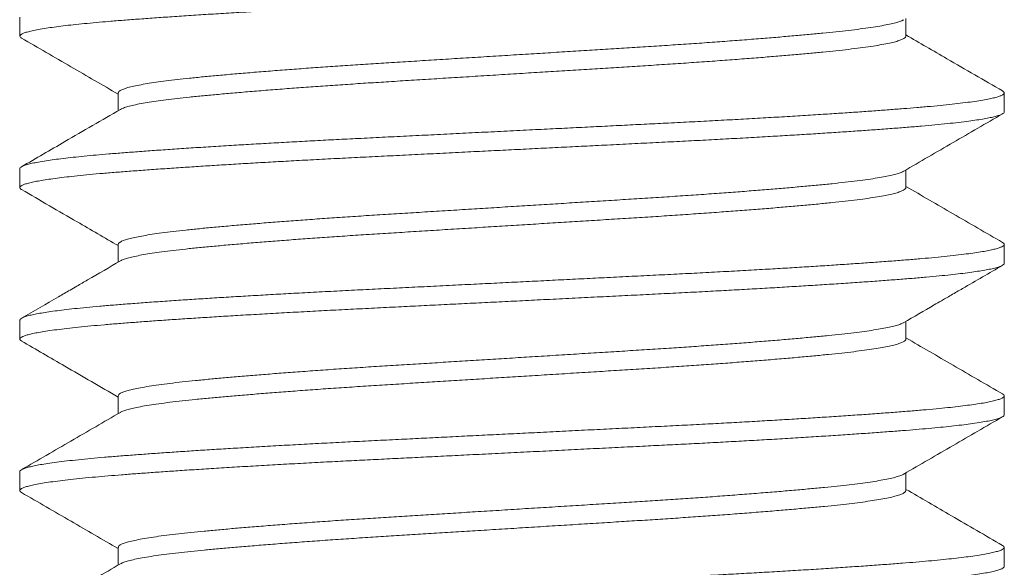
# Model space of a CAD drawing. Extents: x -675 to 177, y -115 to 430.
# Drawn here: x 115 to 115, y -102 to -102 of the extents above; entities that cross this region are included whole.
import ezdxf

# ---------------------------------------------------------------- set-up
doc = ezdxf.new("R2010")
doc.units = 0
doc.header["$LTSCALE"] = 0.1
doc.header["$MEASUREMENT"] = 0
doc.layers.get('0').update_dxf_attribs({"linetype": 'CONTINUOUS', "lineweight": 13})

msp = doc.modelspace()

# ---------------------------------------------------------------- linework, layer by layer
for p, q in [((114.70255, -101.71221), (114.70255, -101.72183)), ((115.15258, -101.72183), (115.15258, -101.71283)), ((114.75251, -101.75067), (114.75251, -101.75967)), ((115.20255, -101.76029), (115.20255, -101.75067)), ((114.70255, -101.78914), (114.70255, -101.79875)), ((115.15258, -101.79875), (115.15258, -101.78976)), ((114.75251, -101.82759), (114.75251, -101.83659)), ((115.20255, -101.83721), (115.20255, -101.8276)), ((114.70255, -101.86606), (114.70255, -101.87567)), ((115.15258, -101.87567), (115.15258, -101.86668)), ((114.75251, -101.90452), (114.75251, -101.91351)), ((115.20255, -101.91413), (115.20255, -101.90452)), ((114.70255, -101.94298), (114.70255, -101.9526)), ((115.15258, -101.9526), (115.15258, -101.9436)), ((114.75251, -101.98144), (114.75251, -101.99044)), ((115.20255, -101.99106), (115.20255, -101.98144))]:
    msp.add_line(p, q)
at = {"color": 8}
for points, knots in [([(115.2025, -101.68337), (115.20251, -101.6834), (115.20259, -101.68363), (115.20221, -101.68404), (115.20131, -101.68461), (115.19981, -101.68518), (115.19777, -101.68576), (115.1951, -101.68637), (115.19173, -101.68699), (115.18763, -101.68764), (115.1829, -101.68828), (115.17757, -101.68892), (115.17166, -101.68955), (115.1652, -101.69017), (115.15842, -101.69077), (115.15137, -101.69133), (115.14409, -101.6919), (115.13634, -101.69246), (115.12815, -101.69304), (115.11955, -101.69363), (115.11027, -101.69423), (115.10031, -101.69486), (115.08968, -101.6955), (115.07869, -101.69614), (115.06739, -101.69678), (115.05583, -101.69741), (115.04407, -101.69803), (115.03245, -101.69862), (115.02099, -101.69919), (115.00969, -101.69975), (114.9982, -101.70032), (114.98656, -101.7009), (114.97481, -101.70149), (114.96262, -101.70209), (114.95004, -101.70272), (114.93711, -101.70337), (114.92424, -101.70401), (114.91148, -101.70464), (114.89889, -101.70527), (114.8865, -101.70589), (114.87467, -101.70647), (114.86337, -101.70704), (114.85254, -101.70761), (114.84188, -101.70818), (114.83142, -101.70876), (114.8212, -101.70935), (114.81096, -101.70996), (114.80076, -101.71058), (114.79069, -101.71123), (114.78107, -101.71187), (114.77193, -101.7125), (114.76331, -101.71313), (114.75523, -101.71374), (114.74789, -101.71432), (114.74123, -101.7149), (114.7352, -101.71547), (114.72962, -101.71604), (114.72451, -101.71663), (114.71991, -101.71721), (114.71569, -101.71782), (114.71194, -101.71845), (114.70873, -101.71909), (114.70618, -101.71973), (114.70429, -101.72036), (114.70307, -101.72098), (114.70248, -101.72159), (114.70259, -101.72218), (114.70294, -101.72259), (114.7034, -101.72281), (114.70345, -101.72283)], [0, 0, 0, 0, 0.003066, 0.017494, 0.032009, 0.046597, 0.061242, 0.075928, 0.091976, 0.10803, 0.124071, 0.140076, 0.156023, 0.171893, 0.187665, 0.202048, 0.216502, 0.231041, 0.245647, 0.260305, 0.275, 0.291051, 0.307104, 0.323137, 0.339129, 0.355058, 0.370904, 0.386647, 0.401038, 0.415518, 0.430078, 0.444701, 0.459371, 0.474073, 0.490127, 0.506177, 0.522201, 0.538178, 0.554087, 0.569907, 0.58562, 0.600035, 0.61454, 0.62912, 0.643758, 0.65844, 0.673147, 0.689202, 0.705248, 0.721261, 0.737222, 0.75311, 0.768903, 0.784598, 0.799041, 0.813569, 0.828167, 0.84282, 0.85751, 0.872223, 0.888277, 0.904316, 0.920318, 0.936261, 0.952126, 0.967891, 0.983584, 0.998053, 1, 1, 1, 1]), ([(115.1514, -101.71347), (115.15123, -101.71358), (115.15071, -101.71392), (115.14914, -101.71449), (115.14667, -101.71521), (115.14345, -101.71595), (115.13947, -101.7167), (115.13482, -101.71745), (115.12953, -101.71819), (115.12362, -101.71892), (115.11727, -101.71962), (115.11052, -101.72029), (115.10339, -101.72097), (115.09574, -101.72166), (115.08759, -101.72235), (115.07881, -101.72307), (115.0694, -101.72381), (115.05939, -101.72456), (115.049, -101.72531), (115.03831, -101.72605), (115.02737, -101.72677), (115.01644, -101.72747), (115.00552, -101.72815), (114.99461, -101.72883), (114.9835, -101.72952), (114.97225, -101.73022), (114.96067, -101.73094), (114.94881, -101.73167), (114.93675, -101.73243), (114.92478, -101.73317), (114.91295, -101.73391), (114.90134, -101.73463), (114.89017, -101.73532), (114.87943, -101.736), (114.86908, -101.73668), (114.85893, -101.73738), (114.84905, -101.73808), (114.83929, -101.7388), (114.82971, -101.73954), (114.82041, -101.74029), (114.81161, -101.74103), (114.80336, -101.74176), (114.79569, -101.74248), (114.78873, -101.74317), (114.78244, -101.74386), (114.77677, -101.74454), (114.77164, -101.74524), (114.76707, -101.74594), (114.76301, -101.74666), (114.75953, -101.7474), (114.75669, -101.74815), (114.75456, -101.74889), (114.75319, -101.74962), (114.75252, -101.75021), (114.75258, -101.75056), (114.7526, -101.75067)], [0, 0, 0, 0, 0.00871, 0.027356, 0.046069, 0.065956, 0.085848, 0.105709, 0.125503, 0.145194, 0.164749, 0.183086, 0.201542, 0.220117, 0.238782, 0.257507, 0.277398, 0.297287, 0.317136, 0.336909, 0.356572, 0.37609, 0.394443, 0.41293, 0.43153, 0.450212, 0.468947, 0.488841, 0.508723, 0.528558, 0.54831, 0.567942, 0.587424, 0.605808, 0.624325, 0.642947, 0.661645, 0.680388, 0.700282, 0.720157, 0.739976, 0.759704, 0.779305, 0.798762, 0.817181, 0.835726, 0.854369, 0.87308, 0.89183, 0.911723, 0.931588, 0.951389, 0.971091, 0.990659, 1, 1, 1, 1]), ([(115.15251, -101.72183), (115.15253, -101.7219), (115.15261, -101.7222), (115.15209, -101.72273), (115.15097, -101.72341), (115.14916, -101.72411), (115.14667, -101.72483), (115.14345, -101.72556), (115.13947, -101.72631), (115.13482, -101.72706), (115.12953, -101.7278), (115.12362, -101.72853), (115.11727, -101.72923), (115.11052, -101.72991), (115.10339, -101.73058), (115.09574, -101.73127), (115.08759, -101.73197), (115.07881, -101.73269), (115.0694, -101.73343), (115.05939, -101.73418), (115.049, -101.73492), (115.03831, -101.73566), (115.02737, -101.73639), (115.01644, -101.73709), (115.00552, -101.73776), (114.99461, -101.73844), (114.9835, -101.73913), (114.97225, -101.73983), (114.96067, -101.74055), (114.94881, -101.74129), (114.93675, -101.74204), (114.92478, -101.74279), (114.91295, -101.74352), (114.90134, -101.74424), (114.89017, -101.74494), (114.87943, -101.74562), (114.86908, -101.7463), (114.85893, -101.74699), (114.84905, -101.74769), (114.83929, -101.74842), (114.82971, -101.74915), (114.82041, -101.7499), (114.81161, -101.75065), (114.80336, -101.75138), (114.79569, -101.7521), (114.78873, -101.75279), (114.78244, -101.75347), (114.77677, -101.75416), (114.77164, -101.75485), (114.76707, -101.75556), (114.76302, -101.75628), (114.75953, -101.75702), (114.75671, -101.75777), (114.75472, -101.75844), (114.75399, -101.75885), (114.75368, -101.75903)], [0, 0, 0, 0, 0.0063642, 0.024787, 0.0433352, 0.0619803, 0.0806927, 0.1005789, 0.1204704, 0.1403308, 0.1601239, 0.1798143, 0.1993677, 0.2177047, 0.2361603, 0.2547346, 0.2733987, 0.2921229, 0.3120135, 0.3319011, 0.3517494, 0.3715221, 0.3911843, 0.4107018, 0.4290537, 0.4475406, 0.4661392, 0.4848206, 0.5035548, 0.523448, 0.5433298, 0.563164, 0.5829146, 0.6025468, 0.6220275, 0.6404109, 0.6589274, 0.6775487, 0.6962456, 0.7149881, 0.7348819, 0.754756, 0.7745743, 0.794301, 0.8139013, 0.8333578, 0.8517758, 0.8703203, 0.8889626, 0.9076733, 0.9264222, 0.9463147, 0.9661794, 0.9859799, 1, 1, 1, 1]), ([(115.20165, -101.74967), (115.20193, -101.74986), (115.2025, -101.75024), (115.20261, -101.75079), (115.20224, -101.75135), (115.2013, -101.75191), (115.19982, -101.75249), (115.19777, -101.75307), (115.1951, -101.75368), (115.19173, -101.7543), (115.18763, -101.75495), (115.1829, -101.75559), (115.17757, -101.75623), (115.17166, -101.75686), (115.1652, -101.75748), (115.15842, -101.75808), (115.15137, -101.75864), (115.14409, -101.7592), (115.13634, -101.75977), (115.12815, -101.76035), (115.11955, -101.76093), (115.11027, -101.76154), (115.10031, -101.76217), (115.08968, -101.76281), (115.07869, -101.76345), (115.06739, -101.76409), (115.05583, -101.76472), (115.04407, -101.76534), (115.03245, -101.76593), (115.02099, -101.7665), (115.00969, -101.76706), (114.9982, -101.76763), (114.98656, -101.76821), (114.97481, -101.7688), (114.96262, -101.7694), (114.95004, -101.77003), (114.93711, -101.77067), (114.92424, -101.77131), (114.91148, -101.77195), (114.89889, -101.77258), (114.8865, -101.77319), (114.87467, -101.77378), (114.86337, -101.77435), (114.85254, -101.77492), (114.84188, -101.77549), (114.83142, -101.77607), (114.8212, -101.77666), (114.81096, -101.77727), (114.80076, -101.77789), (114.79069, -101.77854), (114.78107, -101.77918), (114.77193, -101.77981), (114.76331, -101.78043), (114.75523, -101.78105), (114.74789, -101.78163), (114.74123, -101.78221), (114.7352, -101.78277), (114.72962, -101.78335), (114.72451, -101.78393), (114.71991, -101.78452), (114.71569, -101.78513), (114.71194, -101.78576), (114.70873, -101.7864), (114.70618, -101.78704), (114.70429, -101.78767), (114.70309, -101.78829), (114.70253, -101.78878), (114.7026, -101.78906), (114.70262, -101.78914)], [0, 0, 0, 0, 0.01463, 0.02902, 0.043448, 0.057964, 0.072552, 0.087197, 0.101883, 0.11793, 0.133985, 0.150026, 0.166031, 0.181979, 0.197849, 0.213621, 0.228003, 0.242458, 0.256997, 0.271603, 0.286261, 0.300956, 0.317008, 0.333061, 0.349094, 0.365086, 0.381015, 0.396861, 0.412604, 0.426995, 0.441476, 0.456035, 0.470658, 0.485329, 0.500031, 0.516085, 0.532135, 0.54816, 0.564137, 0.580046, 0.595866, 0.611579, 0.625995, 0.6405, 0.655079, 0.669718, 0.684399, 0.699107, 0.715162, 0.731208, 0.747222, 0.763183, 0.77907, 0.794864, 0.810559, 0.825002, 0.83953, 0.854128, 0.868781, 0.883472, 0.898184, 0.914239, 0.930278, 0.94628, 0.962223, 0.978088, 0.993853, 1, 1, 1, 1]), ([(115.20253, -101.76029), (115.20248, -101.76048), (115.20238, -101.76087), (115.20146, -101.76146), (115.19999, -101.76205), (115.198, -101.76263), (115.19546, -101.76321), (115.19237, -101.7638), (115.18873, -101.7644), (115.18444, -101.765), (115.17946, -101.76563), (115.17374, -101.76626), (115.16747, -101.76688), (115.16067, -101.7675), (115.15336, -101.7681), (115.14552, -101.76871), (115.13738, -101.76931), (115.12899, -101.76991), (115.12042, -101.77049), (115.11146, -101.77108), (115.10212, -101.77167), (115.09245, -101.77226), (115.08217, -101.77287), (115.07128, -101.77349), (115.05981, -101.77412), (115.04811, -101.77474), (115.03622, -101.77535), (115.02415, -101.77595), (115.01186, -101.77657), (114.99971, -101.77717), (114.98773, -101.77777), (114.97599, -101.77835), (114.96417, -101.77894), (114.95231, -101.77953), (114.94045, -101.78012), (114.92827, -101.78073), (114.91583, -101.78135), (114.90317, -101.78198), (114.89071, -101.7826), (114.87847, -101.78321), (114.86643, -101.78381), (114.85458, -101.78442), (114.84325, -101.78503), (114.83246, -101.78563), (114.82221, -101.78622), (114.81224, -101.7868), (114.80258, -101.7874), (114.79326, -101.78799), (114.78404, -101.78859), (114.77499, -101.78921), (114.76619, -101.78984), (114.75793, -101.79045), (114.7502, -101.79106), (114.74299, -101.79166), (114.7363, -101.79228), (114.73031, -101.79289), (114.725, -101.79349), (114.72034, -101.79408), (114.7162, -101.79467), (114.71259, -101.79526), (114.70952, -101.79585), (114.70692, -101.79645), (114.70486, -101.79707), (114.70341, -101.79769), (114.7026, -101.79831), (114.70249, -101.79891), (114.70278, -101.79939), (114.70334, -101.79968), (114.7035, -101.79975)], [0, 0, 0, 0, 0.014732, 0.030553, 0.045135, 0.059775, 0.074457, 0.089165, 0.103883, 0.118593, 0.134612, 0.150582, 0.166481, 0.182288, 0.197991, 0.213735, 0.229582, 0.244182, 0.258836, 0.273527, 0.28824, 0.302957, 0.317662, 0.33367, 0.349623, 0.365499, 0.38128, 0.396972, 0.412745, 0.428616, 0.443234, 0.4579, 0.472599, 0.487315, 0.50203, 0.516729, 0.532724, 0.548658, 0.564511, 0.580263, 0.595961, 0.611762, 0.627656, 0.642289, 0.656967, 0.671673, 0.68639, 0.701102, 0.715792, 0.731774, 0.747688, 0.763516, 0.779237, 0.794958, 0.810786, 0.826701, 0.841349, 0.856036, 0.870747, 0.885464, 0.900172, 0.914853, 0.930818, 0.946712, 0.962513, 0.978212, 0.993963, 1, 1, 1, 1]), ([(115.15145, -101.7904), (115.15106, -101.7906), (115.15024, -101.79103), (115.14821, -101.79171), (115.14551, -101.79241), (115.14218, -101.79312), (115.13815, -101.79385), (115.13341, -101.79458), (115.12794, -101.79531), (115.12188, -101.79604), (115.11525, -101.79675), (115.10805, -101.79745), (115.10042, -101.79816), (115.0924, -101.79887), (115.08406, -101.79957), (115.07527, -101.80028), (115.06608, -101.80099), (115.05633, -101.80171), (115.04605, -101.80244), (115.03529, -101.80317), (115.02429, -101.8039), (115.01308, -101.8046), (115.00166, -101.80531), (114.99023, -101.80602), (114.97883, -101.80673), (114.96753, -101.80743), (114.95615, -101.80814), (114.94476, -101.80885), (114.93318, -101.80957), (114.92147, -101.8103), (114.90969, -101.81103), (114.89815, -101.81175), (114.88682, -101.81245), (114.87571, -101.81317), (114.86502, -101.81388), (114.85478, -101.81459), (114.84502, -101.8153), (114.83559, -101.81601), (114.82654, -101.81671), (114.81774, -101.81743), (114.80926, -101.81816), (114.80116, -101.81889), (114.79366, -101.8196), (114.78672, -101.82031), (114.78035, -101.82102), (114.77467, -101.82174), (114.76967, -101.82245), (114.76534, -101.82316), (114.76162, -101.82387), (114.75851, -101.82458), (114.75599, -101.82529), (114.75409, -101.82602), (114.75294, -101.82675), (114.75244, -101.82727), (114.75255, -101.82755), (114.75256, -101.8276)], [0, 0, 0, 0, 0.016478, 0.035157, 0.053891, 0.072649, 0.091401, 0.111249, 0.131019, 0.150677, 0.170188, 0.189665, 0.209293, 0.22791, 0.246605, 0.265347, 0.284107, 0.302853, 0.322686, 0.342433, 0.362061, 0.381537, 0.401049, 0.420707, 0.439346, 0.458055, 0.476805, 0.495564, 0.514302, 0.534119, 0.553842, 0.573437, 0.592893, 0.612441, 0.632128, 0.650786, 0.669508, 0.688263, 0.707019, 0.725748, 0.745546, 0.765244, 0.784805, 0.804257, 0.82384, 0.843554, 0.862231, 0.880963, 0.899721, 0.918474, 0.937191, 0.956969, 0.976638, 0.996164, 1, 1, 1, 1]), ([(115.1525, -101.79875), (115.15251, -101.79891), (115.15251, -101.7993), (115.15173, -101.79992), (115.15029, -101.80062), (115.14822, -101.80132), (115.14551, -101.80203), (115.14218, -101.80274), (115.13815, -101.80346), (115.13341, -101.80419), (115.12794, -101.80493), (115.12188, -101.80566), (115.11525, -101.80637), (115.10805, -101.80707), (115.10042, -101.80778), (115.0924, -101.80848), (115.08406, -101.80919), (115.07527, -101.80989), (115.06608, -101.8106), (115.05633, -101.81132), (115.04605, -101.81205), (115.03529, -101.81279), (115.02429, -101.81351), (115.01308, -101.81422), (115.00166, -101.81492), (114.99023, -101.81564), (114.97883, -101.81635), (114.96753, -101.81705), (114.95615, -101.81776), (114.94476, -101.81847), (114.93318, -101.81919), (114.92147, -101.81991), (114.90969, -101.82065), (114.89815, -101.82137), (114.88682, -101.82207), (114.87571, -101.82278), (114.86502, -101.8235), (114.85478, -101.82421), (114.84502, -101.82491), (114.83559, -101.82562), (114.82654, -101.82633), (114.81774, -101.82705), (114.80926, -101.82778), (114.80116, -101.8285), (114.79366, -101.82922), (114.78672, -101.82992), (114.78035, -101.83064), (114.77467, -101.83136), (114.76967, -101.83207), (114.76534, -101.83278), (114.76162, -101.83348), (114.75851, -101.83419), (114.75601, -101.83491), (114.75439, -101.8355), (114.75386, -101.83584), (114.7537, -101.83595)], [0, 0, 0, 0, 0.012847, 0.032442, 0.051035, 0.069714, 0.088447, 0.107204, 0.125956, 0.145802, 0.165572, 0.185229, 0.20474, 0.224216, 0.243843, 0.26246, 0.281154, 0.299896, 0.318655, 0.3374, 0.357232, 0.376979, 0.396606, 0.416081, 0.435593, 0.455251, 0.473889, 0.492597, 0.511346, 0.530104, 0.548842, 0.568658, 0.588381, 0.607975, 0.62743, 0.646978, 0.666664, 0.685322, 0.704043, 0.722797, 0.741553, 0.760281, 0.780079, 0.799775, 0.819336, 0.838787, 0.85837, 0.878083, 0.896759, 0.91549, 0.934248, 0.953, 0.971716, 0.991494, 1, 1, 1, 1]), ([(115.20159, -101.82659), (115.20181, -101.82671), (115.20239, -101.82704), (115.20263, -101.82756), (115.20237, -101.82816), (115.20146, -101.82876), (115.19999, -101.82935), (115.198, -101.82994), (115.19546, -101.83052), (115.19237, -101.83111), (115.18873, -101.8317), (115.18444, -101.83231), (115.17946, -101.83293), (115.17374, -101.83357), (115.16747, -101.83419), (115.16067, -101.83481), (115.15336, -101.83541), (115.14552, -101.83602), (115.13738, -101.83662), (115.12899, -101.83721), (115.12042, -101.8378), (115.11146, -101.83839), (115.10212, -101.83898), (115.09245, -101.83957), (115.08217, -101.84017), (115.07128, -101.84079), (115.05981, -101.84143), (115.04811, -101.84205), (115.03622, -101.84266), (115.02415, -101.84326), (115.01186, -101.84387), (114.99971, -101.84448), (114.98773, -101.84508), (114.97599, -101.84566), (114.96417, -101.84625), (114.95231, -101.84684), (114.94045, -101.84743), (114.92827, -101.84804), (114.91583, -101.84866), (114.90317, -101.84929), (114.89071, -101.84991), (114.87847, -101.85051), (114.86643, -101.85112), (114.85458, -101.85173), (114.84325, -101.85234), (114.83246, -101.85294), (114.82221, -101.85352), (114.81224, -101.85411), (114.80258, -101.8547), (114.79326, -101.85529), (114.78404, -101.8559), (114.77499, -101.85652), (114.76619, -101.85714), (114.75793, -101.85776), (114.7502, -101.85837), (114.74299, -101.85897), (114.7363, -101.85959), (114.73031, -101.8602), (114.725, -101.8608), (114.72034, -101.86139), (114.7162, -101.86198), (114.71259, -101.86257), (114.70952, -101.86316), (114.70692, -101.86376), (114.70486, -101.86438), (114.70342, -101.865), (114.70264, -101.86556), (114.70262, -101.86591), (114.70261, -101.86606)], [0, 0, 0, 0, 0.0092848, 0.0250126, 0.0407264, 0.0565476, 0.0711287, 0.0857682, 0.10045, 0.1151577, 0.1298747, 0.1445844, 0.1606032, 0.1765722, 0.1924705, 0.2082778, 0.2239795, 0.2397233, 0.2555699, 0.2701696, 0.284823, 0.299514, 0.3142262, 0.3289428, 0.3436472, 0.3596549, 0.3756071, 0.3914832, 0.4072629, 0.4229544, 0.4387275, 0.4545981, 0.469215, 0.4838811, 0.4985799, 0.513295, 0.5280098, 0.5427077, 0.5587026, 0.5746366, 0.590489, 0.6062398, 0.6219377, 0.6377386, 0.6536318, 0.6682646, 0.6829419, 0.6976471, 0.7123639, 0.7270755, 0.7417653, 0.7577461, 0.7736604, 0.7894877, 0.8052082, 0.8209288, 0.8367562, 0.8526706, 0.867318, 0.882005, 0.8967153, 0.9114323, 0.9261393, 0.9408197, 0.9567848, 0.972678, 0.9884788, 1, 1, 1, 1]), ([(115.20247, -101.83721), (115.20248, -101.83733), (115.2025, -101.83765), (115.20181, -101.83818), (115.20047, -101.83881), (115.19844, -101.83944), (115.19583, -101.84006), (115.1927, -101.84067), (115.18912, -101.84126), (115.18501, -101.84185), (115.18038, -101.84244), (115.17526, -101.84302), (115.16949, -101.84361), (115.16305, -101.84421), (115.15592, -101.84482), (115.14826, -101.84542), (115.14007, -101.84604), (115.13134, -101.84667), (115.1221, -101.8473), (115.11265, -101.84792), (115.10307, -101.84853), (115.09343, -101.84912), (115.08348, -101.84971), (115.07325, -101.8503), (115.06279, -101.85088), (115.0518, -101.85147), (115.0403, -101.85207), (115.02829, -101.85267), (115.01608, -101.85328), (115.00365, -101.8539), (114.99102, -101.85453), (114.97824, -101.85516), (114.96571, -101.85579), (114.95349, -101.8564), (114.94163, -101.85699), (114.92981, -101.85757), (114.91806, -101.85816), (114.90642, -101.85874), (114.8946, -101.85933), (114.88263, -101.85992), (114.87052, -101.86052), (114.85861, -101.86114), (114.84689, -101.86176), (114.83538, -101.86239), (114.82414, -101.86303), (114.81352, -101.86365), (114.80353, -101.86426), (114.79418, -101.86485), (114.78519, -101.86544), (114.7766, -101.86602), (114.76843, -101.8666), (114.76047, -101.86718), (114.75278, -101.86778), (114.7454, -101.86838), (114.73853, -101.86899), (114.73218, -101.86962), (114.72639, -101.87025), (114.72118, -101.87089), (114.7167, -101.87151), (114.71292, -101.87212), (114.7098, -101.87271), (114.70722, -101.8733), (114.7052, -101.87388), (114.70374, -101.87446), (114.7028, -101.87504), (114.70245, -101.87563), (114.70264, -101.87617), (114.70324, -101.87653), (114.70349, -101.87668)], [0, 0, 0, 0, 0.00935, 0.025137, 0.041019, 0.056977, 0.072988, 0.087695, 0.102413, 0.117125, 0.131814, 0.146465, 0.161062, 0.176903, 0.19264, 0.208348, 0.224163, 0.240067, 0.256041, 0.272063, 0.286775, 0.301492, 0.3162, 0.33088, 0.345517, 0.360094, 0.37591, 0.391618, 0.407354, 0.423195, 0.43912, 0.455108, 0.47114, 0.485855, 0.500571, 0.515272, 0.529942, 0.544563, 0.55912, 0.574908, 0.590602, 0.606368, 0.622233, 0.638176, 0.654179, 0.670218, 0.684935, 0.699649, 0.714342, 0.728999, 0.743604, 0.758139, 0.773899, 0.789594, 0.805388, 0.821276, 0.837238, 0.853252, 0.869297, 0.884015, 0.898725, 0.913409, 0.928053, 0.942638, 0.957151, 0.972881, 0.988595, 1, 1, 1, 1]), ([(115.15143, -101.86732), (115.15138, -101.86736), (115.15099, -101.86764), (115.1496, -101.86818), (115.14724, -101.86891), (115.1442, -101.86963), (115.14061, -101.87034), (115.13641, -101.87105), (115.13163, -101.87175), (115.12619, -101.87246), (115.12009, -101.87316), (115.1133, -101.87387), (115.10594, -101.87458), (115.098, -101.8753), (115.08949, -101.87604), (115.08063, -101.87677), (115.07149, -101.8775), (115.06214, -101.8782), (115.05245, -101.87891), (115.04246, -101.87961), (115.03203, -101.88031), (115.02119, -101.88102), (115.00992, -101.88172), (114.99843, -101.88243), (114.98672, -101.88316), (114.97481, -101.8839), (114.96302, -101.88464), (114.9514, -101.88536), (114.94002, -101.88607), (114.9287, -101.88677), (114.91749, -101.88747), (114.90623, -101.88817), (114.89497, -101.88887), (114.88371, -101.88957), (114.87266, -101.89029), (114.86182, -101.89102), (114.85126, -101.89177), (114.84124, -101.8925), (114.83177, -101.89322), (114.82289, -101.89393), (114.81445, -101.89463), (114.80648, -101.89533), (114.79887, -101.89603), (114.79167, -101.89672), (114.78489, -101.89743), (114.77868, -101.89815), (114.77305, -101.89888), (114.76805, -101.89963), (114.76379, -101.90036), (114.76025, -101.90109), (114.7574, -101.90179), (114.75519, -101.9025), (114.75364, -101.90319), (114.75268, -101.90386), (114.75258, -101.9043), (114.75253, -101.90452)], [0, 0, 0, 0, 0.003384, 0.023135, 0.04297, 0.061717, 0.080474, 0.099213, 0.117903, 0.136514, 0.156132, 0.175601, 0.19512, 0.214783, 0.234557, 0.254406, 0.273158, 0.291914, 0.310644, 0.329317, 0.347904, 0.36749, 0.386942, 0.406497, 0.426188, 0.445982, 0.465844, 0.484599, 0.503352, 0.522071, 0.540726, 0.559287, 0.578839, 0.598292, 0.617881, 0.637599, 0.657411, 0.677283, 0.696041, 0.714788, 0.733494, 0.752129, 0.770664, 0.79018, 0.80965, 0.829272, 0.849014, 0.868843, 0.888723, 0.907481, 0.926221, 0.944913, 0.963527, 0.982033, 1, 1, 1, 1]), ([(115.15257, -101.87565), (115.15252, -101.87588), (115.15241, -101.87634), (115.15136, -101.87706), (115.14964, -101.8778), (115.14723, -101.87853), (115.1442, -101.87925), (115.14061, -101.87996), (115.13641, -101.88066), (115.13163, -101.88136), (115.12619, -101.88207), (115.12009, -101.88278), (115.1133, -101.88348), (115.10594, -101.88419), (115.098, -101.88492), (115.08949, -101.88566), (115.08063, -101.88639), (115.07149, -101.88711), (115.06214, -101.88782), (115.05245, -101.88853), (115.04246, -101.88923), (115.03203, -101.88993), (115.02119, -101.89063), (115.00992, -101.89133), (114.99843, -101.89205), (114.98672, -101.89278), (114.97481, -101.89352), (114.96302, -101.89425), (114.9514, -101.89498), (114.94002, -101.89568), (114.9287, -101.89639), (114.91749, -101.89709), (114.90623, -101.89779), (114.89497, -101.89849), (114.88371, -101.89919), (114.87266, -101.89991), (114.86182, -101.90064), (114.85126, -101.90138), (114.84124, -101.90212), (114.83177, -101.90284), (114.82289, -101.90355), (114.81445, -101.90425), (114.80648, -101.90494), (114.79887, -101.90564), (114.79167, -101.90634), (114.78489, -101.90704), (114.77868, -101.90776), (114.77305, -101.9085), (114.76805, -101.90924), (114.76378, -101.90998), (114.76025, -101.9107), (114.75739, -101.91141), (114.75524, -101.91211), (114.754, -101.9126), (114.75367, -101.91285), (114.75364, -101.91287)], [0, 0, 0, 0, 0.018918, 0.038539, 0.058278, 0.0781, 0.096835, 0.115581, 0.134308, 0.152985, 0.171584, 0.19119, 0.210646, 0.230153, 0.249804, 0.269565, 0.289401, 0.308141, 0.326885, 0.345603, 0.364265, 0.38284, 0.402413, 0.421853, 0.441395, 0.461074, 0.480856, 0.500704, 0.519448, 0.538189, 0.556896, 0.575539, 0.594089, 0.613628, 0.633068, 0.652645, 0.67235, 0.69215, 0.712009, 0.730755, 0.74949, 0.768184, 0.786808, 0.80533, 0.824834, 0.844292, 0.863901, 0.883631, 0.903447, 0.923315, 0.942061, 0.960789, 0.979469, 0.99807, 1, 1, 1, 1]), ([(115.20161, -101.90351), (115.20171, -101.90357), (115.20225, -101.90382), (115.20257, -101.90428), (115.20255, -101.90488), (115.20183, -101.90549), (115.20047, -101.90611), (115.19844, -101.90675), (115.19583, -101.90737), (115.1927, -101.90798), (115.18912, -101.90857), (115.18501, -101.90916), (115.18038, -101.90974), (115.17526, -101.91033), (115.16949, -101.91092), (115.16305, -101.91152), (115.15592, -101.91213), (115.14826, -101.91273), (115.14007, -101.91335), (115.13134, -101.91397), (115.1221, -101.91461), (115.11265, -101.91523), (115.10307, -101.91584), (115.09343, -101.91643), (115.08348, -101.91702), (115.07325, -101.91761), (115.06279, -101.91819), (115.0518, -101.91878), (115.0403, -101.91938), (115.02829, -101.91998), (115.01608, -101.92059), (115.00365, -101.92121), (114.99102, -101.92183), (114.97824, -101.92247), (114.96571, -101.9231), (114.95349, -101.9237), (114.94163, -101.92429), (114.92981, -101.92488), (114.91806, -101.92547), (114.90642, -101.92605), (114.8946, -101.92664), (114.88263, -101.92723), (114.87052, -101.92783), (114.85861, -101.92844), (114.84689, -101.92906), (114.83538, -101.9297), (114.82414, -101.93033), (114.81352, -101.93096), (114.80353, -101.93157), (114.79418, -101.93216), (114.78519, -101.93274), (114.7766, -101.93333), (114.76843, -101.93391), (114.76047, -101.93449), (114.75278, -101.93508), (114.7454, -101.93569), (114.73853, -101.9363), (114.73218, -101.93692), (114.72639, -101.93756), (114.72118, -101.9382), (114.7167, -101.93882), (114.71292, -101.93943), (114.7098, -101.94002), (114.70722, -101.94061), (114.70521, -101.94119), (114.70373, -101.94176), (114.70284, -101.94235), (114.70246, -101.94275), (114.70256, -101.94297), (114.70257, -101.94298)], [0, 0, 0, 0, 0.003863, 0.01963, 0.035323, 0.05111, 0.066992, 0.082948, 0.098959, 0.113665, 0.128383, 0.143094, 0.157783, 0.172434, 0.187029, 0.20287, 0.218607, 0.234314, 0.250128, 0.266032, 0.282005, 0.298027, 0.312738, 0.327455, 0.342162, 0.356842, 0.371478, 0.386055, 0.40187, 0.417578, 0.433314, 0.449153, 0.465078, 0.481066, 0.497097, 0.511811, 0.526527, 0.541228, 0.555897, 0.570517, 0.585074, 0.600862, 0.616555, 0.63232, 0.648185, 0.664128, 0.680129, 0.696168, 0.710885, 0.725598, 0.740291, 0.754948, 0.769551, 0.784086, 0.799846, 0.81554, 0.831334, 0.847221, 0.863182, 0.879196, 0.895241, 0.909958, 0.924667, 0.939351, 0.953994, 0.968579, 0.983091, 0.998821, 1, 1, 1, 1]), ([(115.20249, -101.91413), (115.20251, -101.91419), (115.20258, -101.91444), (115.20212, -101.9149), (115.20101, -101.91552), (115.19921, -101.91615), (115.19675, -101.91678), (115.19363, -101.91743), (115.18986, -101.91807), (115.18558, -101.9187), (115.18087, -101.9193), (115.17579, -101.91988), (115.17024, -101.92046), (115.16423, -101.92103), (115.15779, -101.92159), (115.15071, -101.92216), (115.14293, -101.92275), (115.13438, -101.92337), (115.12532, -101.92401), (115.11576, -101.92465), (115.10574, -101.92529), (115.09531, -101.92593), (115.0848, -101.92656), (115.07429, -101.92716), (115.06384, -101.92774), (115.05319, -101.92832), (115.04237, -101.92889), (115.03141, -101.92944), (115.01994, -101.93001), (115.00793, -101.93061), (114.99536, -101.93123), (114.98262, -101.93187), (114.96976, -101.93251), (114.95684, -101.93315), (114.94389, -101.9338), (114.93134, -101.93442), (114.91923, -101.93502), (114.90758, -101.9356), (114.89608, -101.93618), (114.88477, -101.93674), (114.87364, -101.93729), (114.86234, -101.93787), (114.85087, -101.93847), (114.83928, -101.93909), (114.82795, -101.93973), (114.81691, -101.94037), (114.80622, -101.94102), (114.79593, -101.94166), (114.78633, -101.94228), (114.77744, -101.94289), (114.76923, -101.94346), (114.76145, -101.94403), (114.75414, -101.94459), (114.74727, -101.94514), (114.74064, -101.94572), (114.73429, -101.94632), (114.7283, -101.94696), (114.72289, -101.94759), (114.71808, -101.94824), (114.71389, -101.94888), (114.71034, -101.94952), (114.70752, -101.95015), (114.70538, -101.95075), (114.70386, -101.95132), (114.7029, -101.95189), (114.70246, -101.95245), (114.70264, -101.953), (114.70296, -101.95338), (114.70341, -101.95359), (114.70344, -101.9536)], [0, 0, 0, 0, 0.00398, 0.01973, 0.035581, 0.051514, 0.067509, 0.083543, 0.099597, 0.115647, 0.130339, 0.144994, 0.159595, 0.174128, 0.188575, 0.202958, 0.218736, 0.234612, 0.250563, 0.26657, 0.282612, 0.298667, 0.314712, 0.329395, 0.344036, 0.35862, 0.373129, 0.387549, 0.401944, 0.41775, 0.433648, 0.449616, 0.465635, 0.481682, 0.497736, 0.513776, 0.528448, 0.543074, 0.557638, 0.572123, 0.586517, 0.600938, 0.61677, 0.632689, 0.648672, 0.664701, 0.680752, 0.696804, 0.712837, 0.727498, 0.742107, 0.756649, 0.771109, 0.785491, 0.799939, 0.815797, 0.831734, 0.847732, 0.863768, 0.879822, 0.895871, 0.911895, 0.926542, 0.941134, 0.955654, 0.970087, 0.984474, 0.998948, 1, 1, 1, 1]), ([(115.15139, -101.94424), (115.15123, -101.94435), (115.15068, -101.9447), (115.149, -101.94531), (115.14638, -101.94606), (115.143, -101.94681), (115.13902, -101.94755), (115.13449, -101.94826), (115.12947, -101.94896), (115.12392, -101.94965), (115.11786, -101.95032), (115.11117, -101.951), (115.10379, -101.9517), (115.09569, -101.95243), (115.08703, -101.95317), (115.07785, -101.95392), (115.06821, -101.95467), (115.05834, -101.95541), (115.04832, -101.95613), (115.03823, -101.95682), (115.02792, -101.95751), (115.01743, -101.95818), (115.00653, -101.95885), (114.99519, -101.95956), (114.98342, -101.96029), (114.97148, -101.96103), (114.95943, -101.96178), (114.94735, -101.96254), (114.93552, -101.96327), (114.92401, -101.96399), (114.91287, -101.96468), (114.90192, -101.96536), (114.89117, -101.96603), (114.8804, -101.96671), (114.86961, -101.96742), (114.85885, -101.96815), (114.84838, -101.9689), (114.83826, -101.96965), (114.82856, -101.9704), (114.81949, -101.97113), (114.81107, -101.97185), (114.80331, -101.97254), (114.79607, -101.97322), (114.78934, -101.97388), (114.78299, -101.97456), (114.77705, -101.97528), (114.77159, -101.97601), (114.76677, -101.97676), (114.76261, -101.97751), (114.75915, -101.97826), (114.75645, -101.979), (114.75446, -101.97971), (114.75319, -101.9804), (114.75254, -101.98097), (114.75257, -101.98132), (114.75258, -101.98144)], [0, 0, 0, 0, 0.008865, 0.028643, 0.048494, 0.068383, 0.088273, 0.106994, 0.125654, 0.144222, 0.162669, 0.181005, 0.200567, 0.220264, 0.240062, 0.259925, 0.279817, 0.299702, 0.318411, 0.337051, 0.355593, 0.374007, 0.39235, 0.411946, 0.431669, 0.451484, 0.471357, 0.491251, 0.511129, 0.529824, 0.548443, 0.566957, 0.585336, 0.603703, 0.623331, 0.643078, 0.66291, 0.68279, 0.702684, 0.722553, 0.741233, 0.759829, 0.778312, 0.796662, 0.815064, 0.834722, 0.854491, 0.874338, 0.894224, 0.914115, 0.933974, 0.952636, 0.971208, 0.98966, 1, 1, 1, 1]), ([(115.15253, -101.95259), (115.15254, -101.95265), (115.15264, -101.95293), (115.15214, -101.95346), (115.15097, -101.95419), (115.14902, -101.95493), (115.14637, -101.95567), (115.143, -101.95642), (115.13902, -101.95716), (115.13449, -101.95788), (115.12947, -101.95858), (115.12392, -101.95927), (115.11786, -101.95994), (115.11117, -101.96061), (115.10379, -101.96132), (115.09569, -101.96205), (115.08703, -101.96279), (115.07785, -101.96354), (115.06821, -101.96429), (115.05834, -101.96502), (115.04832, -101.96574), (115.03823, -101.96644), (115.02792, -101.96712), (115.01743, -101.96779), (115.00653, -101.96847), (114.99519, -101.96917), (114.98342, -101.96991), (114.97148, -101.97065), (114.95943, -101.9714), (114.94735, -101.97215), (114.93552, -101.97289), (114.92401, -101.9736), (114.91287, -101.9743), (114.90192, -101.97498), (114.89117, -101.97564), (114.8804, -101.97632), (114.86961, -101.97703), (114.85885, -101.97777), (114.84838, -101.97851), (114.83826, -101.97926), (114.82856, -101.98001), (114.81949, -101.98075), (114.81107, -101.98146), (114.80331, -101.98215), (114.79607, -101.98283), (114.78934, -101.9835), (114.78299, -101.98418), (114.77705, -101.98489), (114.77159, -101.98563), (114.76677, -101.98638), (114.76262, -101.98713), (114.75915, -101.98788), (114.75646, -101.98861), (114.75462, -101.98925), (114.75395, -101.98964), (114.75368, -101.9898)], [0, 0, 0, 0, 0.00427, 0.023797, 0.043466, 0.063245, 0.083097, 0.102986, 0.122876, 0.141598, 0.160259, 0.178827, 0.197276, 0.215612, 0.235174, 0.254872, 0.27467, 0.294534, 0.314427, 0.334312, 0.353022, 0.371663, 0.390205, 0.40862, 0.426963, 0.446559, 0.466283, 0.486099, 0.505972, 0.525867, 0.545745, 0.564441, 0.583061, 0.601575, 0.619955, 0.638322, 0.65795, 0.677698, 0.697531, 0.717412, 0.737306, 0.757176, 0.775856, 0.794453, 0.812937, 0.831287, 0.84969, 0.869348, 0.889118, 0.908965, 0.928852, 0.948744, 0.968603, 0.987266, 1, 1, 1, 1]), ([(115.20165, -101.98044), (115.20168, -101.98045), (115.20212, -101.98066), (115.20246, -101.98104), (115.20263, -101.98161), (115.20214, -101.9822), (115.20101, -101.98282), (115.19921, -101.98345), (115.19675, -101.98409), (115.19363, -101.98473), (115.18986, -101.98538), (115.18558, -101.986), (115.18087, -101.98661), (115.17579, -101.98719), (115.17024, -101.98777), (115.16423, -101.98834), (115.15779, -101.9889), (115.15071, -101.98946), (115.14293, -101.99006), (115.13438, -101.99068), (115.12532, -101.99131), (115.11576, -101.99195), (115.10574, -101.9926), (115.09531, -101.99324), (115.0848, -101.99387), (115.07429, -101.99447), (115.06384, -101.99505), (115.05319, -101.99563), (115.04237, -101.99619), (115.03141, -101.99675), (115.01994, -101.99732), (115.00793, -101.99792), (114.99536, -101.99854), (114.98262, -101.99918), (114.96976, -101.99982), (114.95684, -102.00046), (114.94389, -102.0011), (114.93134, -102.00173), (114.91923, -102.00233), (114.90758, -102.00291), (114.89608, -102.00348), (114.88477, -102.00405), (114.87364, -102.0046), (114.86234, -102.00517), (114.85087, -102.00577), (114.83928, -102.0064), (114.82795, -102.00704), (114.81691, -102.00768), (114.80622, -102.00832), (114.79593, -102.00897), (114.78633, -102.00959), (114.77744, -102.01019), (114.76923, -102.01077), (114.76145, -102.01134), (114.75414, -102.0119), (114.74727, -102.01245), (114.74064, -102.01303), (114.73429, -102.01363), (114.7283, -102.01426), (114.72289, -102.0149), (114.71808, -102.01554), (114.71389, -102.01619), (114.71034, -102.01683), (114.70752, -102.01745), (114.70538, -102.01805), (114.70385, -102.01863), (114.70292, -102.0192), (114.70251, -102.01962), (114.70258, -102.01985), (114.7026, -102.0199)], [0, 0, 0, 0, 0.001047, 0.015522, 0.029909, 0.04566, 0.061512, 0.077447, 0.093442, 0.109478, 0.125532, 0.141583, 0.156276, 0.170932, 0.185534, 0.200068, 0.214516, 0.2289, 0.244679, 0.260555, 0.276508, 0.292516, 0.308559, 0.324614, 0.340661, 0.355345, 0.369987, 0.384571, 0.399081, 0.413503, 0.427898, 0.443705, 0.459604, 0.475573, 0.491593, 0.507641, 0.523696, 0.539737, 0.55441, 0.569037, 0.583601, 0.598088, 0.612483, 0.626904, 0.642738, 0.658657, 0.674642, 0.690671, 0.706723, 0.722777, 0.73881, 0.753472, 0.768082, 0.782625, 0.797086, 0.811469, 0.825918, 0.841776, 0.857715, 0.873714, 0.889751, 0.905806, 0.921856, 0.937881, 0.952529, 0.967122, 0.981642, 0.996076, 1, 1, 1, 1]), ([(115.20251, -101.99106), (115.20252, -101.99109), (115.2026, -101.99131), (115.20223, -101.99171), (115.20136, -101.99228), (115.19983, -101.99287), (115.19766, -101.99349), (115.19477, -101.99413), (115.19122, -101.99477), (115.18703, -101.99542), (115.18222, -101.99606), (115.17681, -101.9967), (115.171, -101.99731), (115.16485, -101.9979), (115.15846, -101.99846), (115.15163, -101.99901), (115.14436, -101.99957), (115.13663, -102.00014), (115.12821, -102.00073), (115.11908, -102.00135), (115.10921, -102.00199), (115.09892, -102.00264), (115.08823, -102.00328), (115.0772, -102.00392), (115.06586, -102.00456), (115.0546, -102.00517), (115.04346, -102.00575), (115.03251, -102.00631), (115.0214, -102.00686), (115.0101, -102.00742), (114.99862, -102.00799), (114.98663, -102.00859), (114.97417, -102.00921), (114.96126, -102.00986), (114.94832, -102.0105), (114.93539, -102.01114), (114.92253, -102.01178), (114.90979, -102.01242), (114.89757, -102.01303), (114.88589, -102.01361), (114.87474, -102.01416), (114.86376, -102.01471), (114.85293, -102.01528), (114.84226, -102.01585), (114.83148, -102.01645), (114.82064, -102.01708), (114.80983, -102.01772), (114.7994, -102.01836), (114.78938, -102.01901), (114.77982, -102.01964), (114.77075, -102.02028), (114.76244, -102.02088), (114.75485, -102.02146), (114.74794, -102.02201), (114.74146, -102.02257), (114.73541, -102.02314), (114.72981, -102.02371), (114.72453, -102.02432), (114.71965, -102.02494), (114.71525, -102.02558), (114.71148, -102.02623), (114.70836, -102.02687), (114.70589, -102.02751), (114.70409, -102.02814), (114.70298, -102.02874), (114.70248, -102.02931), (114.70259, -102.02987), (114.70293, -102.03027), (114.70339, -102.03049), (114.70346, -102.03052)], [0, 0, 0, 0, 0.002542, 0.016966, 0.031478, 0.046064, 0.06204, 0.078064, 0.094114, 0.110168, 0.126205, 0.142203, 0.158142, 0.172682, 0.187139, 0.201522, 0.215973, 0.230508, 0.245112, 0.261103, 0.277136, 0.293189, 0.309241, 0.325269, 0.341254, 0.357173, 0.371691, 0.386121, 0.40051, 0.414987, 0.429544, 0.444165, 0.460169, 0.47621, 0.492264, 0.508312, 0.524331, 0.5403, 0.556198, 0.570693, 0.585095, 0.599507, 0.614008, 0.628586, 0.643222, 0.659238, 0.675284, 0.691339, 0.707381, 0.723389, 0.739341, 0.755217, 0.769686, 0.784071, 0.798511, 0.813036, 0.827632, 0.842283, 0.858309, 0.874359, 0.890413, 0.906448, 0.922443, 0.938377, 0.95423, 0.968672, 0.983056, 0.997522, 1, 1, 1, 1])]:
    msp.add_open_spline(points, degree=3, knots=knots, dxfattribs=at)
for points, knots in [([(115.20167, -101.74967), (115.19226, -101.74422), (115.17589, -101.73473), (115.15953, -101.72524), (115.15258, -101.7212)], [0, 0, 0, 0, 0.574998, 1, 1, 1, 1]), ([(114.70342, -101.72283), (114.71179, -101.72768), (114.72816, -101.73716), (114.74451, -101.74666), (114.75251, -101.7513)], [0, 0, 0, 0, 0.51139, 1, 1, 1, 1]), ([(114.75361, -101.75903), (114.7442, -101.76449), (114.72747, -101.77419), (114.71074, -101.78389), (114.70342, -101.78813)], [0, 0, 0, 0, 0.5624336, 1, 1, 1, 1]), ([(115.15148, -101.7904), (115.15984, -101.78555), (115.17657, -101.77584), (115.1933, -101.76614), (115.20167, -101.76129)], [0, 0, 0, 0, 0.499814, 1, 1, 1, 1]), ([(114.70342, -101.79975), (114.71283, -101.80521), (114.7292, -101.81469), (114.74555, -101.82418), (114.75251, -101.82822)], [0, 0, 0, 0, 0.57493, 1, 1, 1, 1]), ([(115.20167, -101.82659), (115.1933, -101.82174), (115.17693, -101.81226), (115.16057, -101.80277), (115.15258, -101.79813)], [0, 0, 0, 0, 0.511422, 1, 1, 1, 1]), ([(114.75361, -101.83595), (114.74807, -101.83917), (114.74068, -101.84345), (114.73215, -101.8484), (114.72723, -101.85125), (114.71789, -101.85667), (114.70969, -101.86142), (114.70342, -101.86505)], [0, 0, 0, 0, 0.331526, 0.441566, 0.509733, 0.625513, 1, 1, 1, 1]), ([(115.15148, -101.86732), (115.15664, -101.86433), (115.16303, -101.86062), (115.17014, -101.85649), (115.17302, -101.85482), (115.17659, -101.85275), (115.18621, -101.84718), (115.19489, -101.84214), (115.20167, -101.83822)], [0, 0, 0, 0, 0.308161, 0.382219, 0.424904, 0.480774, 0.595173, 1, 1, 1, 1]), ([(115.20167, -101.90352), (115.1933, -101.89867), (115.17693, -101.88918), (115.16058, -101.87969), (115.15258, -101.87505)], [0, 0, 0, 0, 0.5114, 1, 1, 1, 1]), ([(114.70342, -101.87668), (114.71074, -101.88092), (114.72711, -101.8904), (114.74347, -101.8999), (114.75251, -101.90514)], [0, 0, 0, 0, 0.447349, 1, 1, 1, 1]), ([(114.75361, -101.91287), (114.74525, -101.91773), (114.72852, -101.92743), (114.71179, -101.93713), (114.70342, -101.94198)], [0, 0, 0, 0, 0.499817, 1, 1, 1, 1]), ([(115.15148, -101.94424), (115.15984, -101.93939), (115.17657, -101.92968), (115.1933, -101.91999), (115.20167, -101.91514)], [0, 0, 0, 0, 0.499816, 1, 1, 1, 1]), ([(114.70342, -101.9536), (114.71179, -101.95845), (114.72816, -101.96793), (114.74452, -101.97743), (114.75251, -101.98207)], [0, 0, 0, 0, 0.511422, 1, 1, 1, 1]), ([(115.20167, -101.98044), (115.19302, -101.97543), (115.17666, -101.96595), (115.1603, -101.95645), (115.15258, -101.95197)], [0, 0, 0, 0, 0.528449, 1, 1, 1, 1]), ([(114.75361, -101.9898), (114.74525, -101.99465), (114.72852, -102.00435), (114.71179, -102.01405), (114.70342, -102.0189)], [0, 0, 0, 0, 0.499815, 1, 1, 1, 1])]:
    msp.add_open_spline(points, degree=3, knots=knots)

doc.saveas('drawing.dxf')
